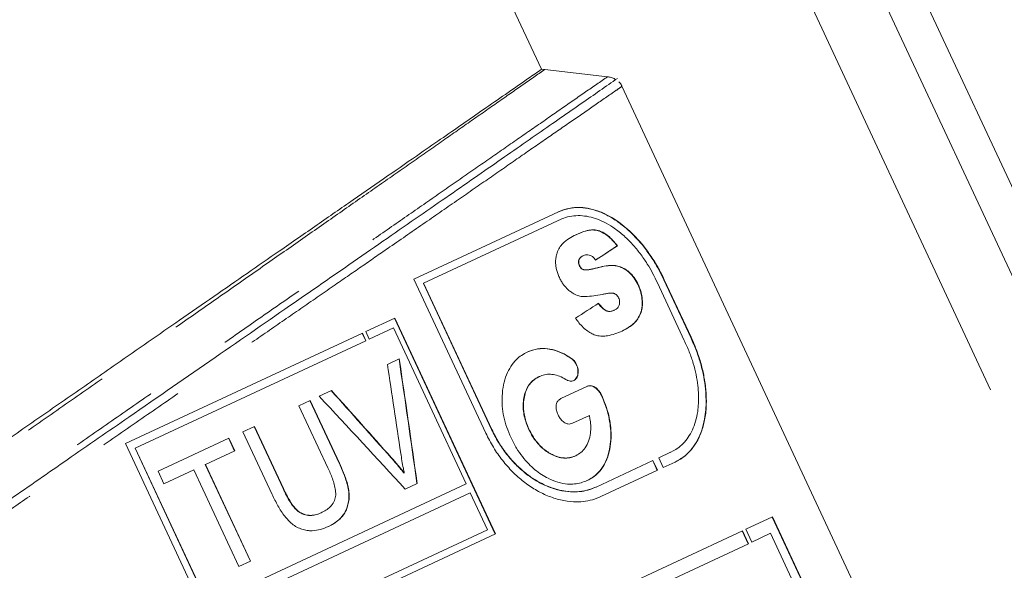
# Model space of a CAD drawing. Units: millimetres. Extents: x -2 to 547, y 9 to 275.
# Drawn here: x 481 to 495, y 240 to 248 of the extents above; entities that cross this region are included whole.
import ezdxf

# ---------------------------------------------------------------- set-up
doc = ezdxf.new("R2010")
doc.units = ezdxf.units.MM
doc.linetypes.add('PHANTOM', pattern=[12.7, 6.35, -1.27, 1.27, -1.27, 1.27, -1.27])

msp = doc.modelspace()

# ---------------------------------------------------------------- linework, layer by layer
at = {"color": 7, "linetype": 'Continuous', "lineweight": 15}
for p, q in [((501.609, 231.702), (488.273, 260.302)), ((486.226, 252.114), (488.642, 246.932)), ((488.642, 246.932), (488.688, 246.93)), ((488.688, 246.929), (489.573, 246.825)), ((497.632, 229.848), (489.777, 246.692)), ((488.88, 244.921), (486.842, 243.97)), ((486.978, 243.912), (488.927, 244.82)), ((489.711, 244.439), (489.715, 244.441)), ((489.227, 244.3), (489.231, 244.301)), ((489.178, 244.155), (489.182, 244.156)), ((489.244, 244.1), (489.248, 244.102)), ((486.842, 243.97), (487.855, 241.797)), ((486.975, 243.91), (486.978, 243.912)), ((486.975, 243.91), (487.937, 241.847)), ((487.94, 241.848), (486.978, 243.912)), ((490.004, 243.889), (490.008, 243.891)), ((490.277, 243.917), (490.656, 243.103)), ((490.37, 243.96), (490.749, 243.146)), ((490.754, 243.149), (490.374, 243.962)), ((489.662, 243.528), (489.666, 243.53)), ((486.571, 243.419), (486.163, 243.229)), ((486.568, 243.418), (487.988, 240.372)), ((487.992, 240.373), (486.571, 243.419)), ((486.115, 243.207), (482.772, 241.648)), ((486.112, 243.205), (486.161, 243.1)), ((486.164, 243.101), (486.115, 243.207)), ((486.163, 243.229), (486.212, 243.123)), ((486.212, 243.123), (486.552, 243.282)), ((486.552, 243.282), (487.579, 241.079)), ((482.91, 241.584), (486.164, 243.101)), ((486.467, 242.767), (486.634, 242.844)), ((489.048, 242.859), (489.052, 242.86)), ((489.132, 242.764), (489.136, 242.766)), ((488.604, 242.592), (488.608, 242.594)), ((488.914, 242.284), (489.29, 242.459)), ((485.505, 242.318), (485.678, 242.398)), ((489.483, 242.337), (489.487, 242.339)), ((485.219, 242.184), (485.378, 242.258)), ((485.627, 241.308), (485.219, 242.184)), ((485.788, 241.371), (485.374, 242.257)), ((485.378, 242.258), (485.791, 241.372)), ((489.317, 242.047), (489.077, 241.935)), ((484.428, 241.815), (484.591, 241.891)), ((484.841, 240.929), (484.428, 241.815)), ((484.996, 241.014), (484.587, 241.89)), ((484.591, 241.891), (484.999, 241.015)), ((488.464, 241.847), (488.467, 241.849)), ((482.772, 241.648), (484.193, 238.602)), ((483.232, 241.258), (484.231, 241.724)), ((484.311, 241.544), (484.228, 241.722)), ((484.231, 241.724), (484.314, 241.546)), ((482.907, 241.582), (482.91, 241.584)), ((482.907, 241.582), (483.934, 239.379)), ((483.938, 239.381), (482.91, 241.584)), ((484.314, 241.546), (483.901, 241.353)), ((490.463, 241.526), (490.296, 241.448)), ((490.459, 241.524), (490.467, 241.528)), ((490.471, 241.53), (490.463, 241.526)), ((490.467, 241.528), (490.471, 241.529)), ((483.897, 241.352), (483.901, 241.353)), ((484.533, 239.989), (483.897, 241.352)), ((483.901, 241.353), (484.536, 239.99)), ((489.124, 241.476), (489.127, 241.478)), ((490.215, 241.41), (489.411, 241.035)), ((490.211, 241.408), (490.275, 241.27)), ((490.279, 241.272), (490.215, 241.41)), ((490.296, 241.448), (490.36, 241.31)), ((490.36, 241.31), (490.528, 241.388)), ((483.314, 241.08), (483.232, 241.258)), ((483.734, 241.276), (483.314, 241.08)), ((484.37, 239.913), (483.734, 241.276)), ((486.703, 241.229), (486.706, 241.231)), ((489.481, 240.9), (490.279, 241.272)), ((487.579, 241.079), (483.938, 239.381)), ((486.888, 241.087), (486.717, 241.007)), ((487.637, 240.954), (483.996, 239.256)), ((487.88, 240.433), (487.637, 240.954)), ((489.407, 241.033), (489.411, 241.035)), ((485.527, 240.669), (485.531, 240.67)), ((491.9, 240.614), (491.523, 240.439)), ((491.896, 240.612), (493.798, 236.534)), ((493.802, 236.536), (491.9, 240.614)), ((484.193, 238.602), (487.992, 240.373)), ((484.239, 238.735), (487.88, 240.433)), ((491.478, 240.418), (489.12, 239.318)), ((491.474, 240.416), (491.559, 240.234)), ((491.563, 240.236), (491.478, 240.418)), ((491.523, 240.439), (491.608, 240.257)), ((491.608, 240.257), (491.874, 240.382)), ((491.874, 240.382), (493.607, 236.666)), ((489.339, 239.2), (491.563, 240.236)), ((484.536, 239.99), (484.37, 239.913))]:
    msp.add_line(p, q, dxfattribs=at)
at = {"color": 8, "linetype": 'PHANTOM', "lineweight": 0}
for p, q in [((487.794, 260.079), (501.13, 231.479)), ((486.926, 259.674), (500.262, 231.074)), ((489.407, 244.124), (489.411, 244.126)), ((490.37, 243.96), (490.374, 243.962)), ((490.749, 243.146), (490.754, 243.149)), ((487.937, 241.847), (487.94, 241.848)), ((485.788, 241.371), (485.791, 241.372)), ((486.521, 241.447), (486.524, 241.449)), ((484.996, 241.014), (484.999, 241.015))]:
    msp.add_line(p, q, dxfattribs=at)
at = {"color": 7, "linetype": 'Continuous', "lineweight": 15}
for centre, major_axis, ratio, start_param, end_param in [((472.52, 234.929), (19.266, 11.073), 0.030867, 5.76243, 5.796786), ((472.52, 234.929), (19.274, 11.078), 0.030867, 5.762047, 5.796376), ((472.749, 234.439), (19.274, 11.078), 0.030867, 5.70939, 5.742227), ((482.825, 212.83), (-5.454, 61.652), 0.115161, 5.186033, 5.209199), ((482.828, 212.825), (-4.855, 60.375), 0.117287, 5.190055, 5.223292), ((482.828, 212.825), (-4.858, 60.402), 0.117287, 5.189846, 5.223064), ((463.226, 254.86), (42.34, -40.769), 0.120391, 1.102503, 1.136195), ((462.407, 256.617), (-43.756, 43.904), 0.114966, 4.247914, 4.270704), ((462.407, 256.617), (-43.776, 43.924), 0.114966, 4.248117, 4.270895)]:
    msp.add_ellipse(centre, major_axis=major_axis, ratio=ratio, start_param=start_param, end_param=end_param, dxfattribs=at)
at = {"color": 8, "linetype": 'PHANTOM', "lineweight": 0}
for points, knots in [([(488.688, 246.93), (488.668, 246.916), (488.548, 246.832), (488.313, 246.668), (487.964, 246.424), (487.585, 246.159), (487.175, 245.873), (486.736, 245.565), (486.265, 245.237), (485.767, 244.889), (485.248, 244.525), (484.709, 244.149), (484.152, 243.759), (483.572, 243.354), (482.966, 242.93), (482.336, 242.49), (481.681, 242.032), (481.007, 241.561), (480.322, 241.083), (479.631, 240.599), (478.933, 240.112), (478.222, 239.614), (477.493, 239.105), (476.749, 238.585), (475.99, 238.054), (475.221, 237.517), (474.458, 236.983), (473.702, 236.455), (472.955, 235.933), (472.205, 235.408), (471.447, 234.878), (470.686, 234.346), (469.92, 233.811), (469.156, 233.277), (468.404, 232.751), (467.668, 232.237), (466.946, 231.732), (466.232, 231.233), (465.521, 230.736), (464.817, 230.243), (464.119, 229.755), (463.434, 229.277), (462.863, 228.878), (462.402, 228.555), (462.043, 228.304), (461.69, 228.057), (461.257, 227.754), (460.751, 227.401), (460.18, 227.001), (459.628, 226.615), (459.093, 226.241), (458.577, 225.881), (458.082, 225.535), (457.611, 225.206), (457.165, 224.894), (456.746, 224.601), (456.355, 224.327), (455.991, 224.073), (455.658, 223.84), (455.354, 223.628), (455.18, 223.506), (455.093, 223.445)], [0, 0, 0, 0, 0.003334, 0.020574, 0.037815, 0.055181, 0.072547, 0.090305, 0.108063, 0.125953, 0.143844, 0.161285, 0.178726, 0.196293, 0.213861, 0.231823, 0.249785, 0.26788, 0.285976, 0.303475, 0.320973, 0.338595, 0.356218, 0.374228, 0.392239, 0.410382, 0.428526, 0.44582, 0.463114, 0.480525, 0.497936, 0.515717, 0.533499, 0.551409, 0.569319, 0.586614, 0.603908, 0.62132, 0.638731, 0.656517, 0.674302, 0.692218, 0.710135, 0.720053, 0.729972, 0.739913, 0.749854, 0.767123, 0.784391, 0.801781, 0.819171, 0.836948, 0.854725, 0.872637, 0.890549, 0.908623, 0.926705, 0.944779, 0.963183, 0.981596, 1, 1, 1, 1]), ([(454.964, 222.797), (455.034, 222.847), (455.176, 222.945), (455.417, 223.113), (455.68, 223.295), (455.967, 223.494), (456.279, 223.71), (456.616, 223.943), (456.974, 224.192), (457.371, 224.468), (457.81, 224.773), (458.292, 225.108), (458.8, 225.462), (459.338, 225.835), (459.905, 226.228), (460.501, 226.642), (461.12, 227.07), (461.753, 227.509), (462.398, 227.958), (463.055, 228.414), (463.728, 228.882), (464.423, 229.365), (465.139, 229.862), (465.876, 230.374), (466.625, 230.893), (467.314, 231.371), (467.939, 231.804), (468.497, 232.192), (469.144, 232.641), (469.882, 233.154), (470.712, 233.731), (471.545, 234.31), (472.332, 234.857), (473.072, 235.369), (473.762, 235.848), (474.451, 236.326), (475.137, 236.803), (475.843, 237.293), (476.567, 237.796), (477.307, 238.31), (478.04, 238.819), (478.77, 239.326), (479.496, 239.83), (480.216, 240.33), (480.923, 240.82), (481.605, 241.294), (482.262, 241.75), (482.894, 242.189), (483.508, 242.616), (484.11, 243.034), (484.697, 243.442), (485.269, 243.839), (485.818, 244.22), (486.341, 244.582), (486.835, 244.925), (487.302, 245.25), (487.744, 245.557), (488.163, 245.848), (488.559, 246.123), (488.928, 246.38), (489.27, 246.617), (489.472, 246.757), (489.573, 246.827)], [0, 0, 0, 0, 0.014781, 0.029573, 0.044364, 0.059145, 0.074259, 0.089384, 0.104509, 0.119623, 0.136814, 0.154021, 0.171227, 0.188419, 0.206127, 0.223853, 0.241578, 0.259287, 0.276477, 0.293682, 0.310888, 0.328078, 0.345771, 0.36348, 0.381189, 0.398882, 0.411656, 0.424433, 0.437207, 0.455821, 0.474454, 0.493086, 0.511701, 0.527096, 0.542507, 0.557923, 0.573334, 0.588729, 0.60572, 0.622726, 0.639731, 0.656723, 0.674195, 0.691682, 0.709169, 0.726641, 0.743402, 0.760177, 0.776952, 0.793713, 0.810945, 0.828194, 0.845442, 0.862675, 0.879583, 0.896506, 0.913429, 0.930337, 0.947745, 0.965169, 0.982593, 1, 1, 1, 1]), ([(489.777, 246.692), (489.749, 246.672), (489.627, 246.588), (489.397, 246.429), (489.069, 246.202), (488.711, 245.955), (488.325, 245.687), (487.912, 245.4), (487.471, 245.095), (487.003, 244.77), (486.551, 244.458), (486.125, 244.163), (485.715, 243.88), (485.276, 243.576), (484.805, 243.251), (484.286, 242.891), (483.713, 242.494), (483.083, 242.058), (482.432, 241.607), (481.822, 241.184), (481.258, 240.794), (480.727, 240.427), (480.165, 240.039), (479.574, 239.63), (478.931, 239.185), (478.235, 238.703), (477.482, 238.182), (476.719, 237.653), (475.93, 237.107), (475.119, 236.546), (474.378, 236.033), (473.725, 235.581), (473.161, 235.192), (472.594, 234.799), (472.023, 234.405), (471.45, 234.008), (470.876, 233.611), (470.302, 233.213), (469.727, 232.815), (469.204, 232.452), (468.732, 232.126), (468.311, 231.834), (467.892, 231.544), (467.365, 231.18), (466.734, 230.744), (466.002, 230.238), (465.279, 229.738), (464.563, 229.243), (463.859, 228.755), (463.164, 228.273), (462.485, 227.803), (461.829, 227.349), (461.199, 226.913), (460.594, 226.495), (460.009, 226.091), (459.441, 225.698), (458.894, 225.32), (458.368, 224.956), (457.868, 224.609), (457.419, 224.298), (457.019, 224.021), (456.664, 223.775), (456.328, 223.544), (456.014, 223.326), (455.721, 223.125), (455.452, 222.938), (455.203, 222.766), (455.058, 222.665), (454.985, 222.615)], [0, 0, 0, 0, 0.005027, 0.021516, 0.038005, 0.054717, 0.071443, 0.088169, 0.104881, 0.121834, 0.138788, 0.151287, 0.163787, 0.177797, 0.191811, 0.205821, 0.222894, 0.239968, 0.257207, 0.274446, 0.28712, 0.299793, 0.313999, 0.328209, 0.342414, 0.359727, 0.377041, 0.394522, 0.412003, 0.430527, 0.44905, 0.461539, 0.474031, 0.486521, 0.49922, 0.511923, 0.524623, 0.537471, 0.550323, 0.563171, 0.572721, 0.582272, 0.591843, 0.601414, 0.618531, 0.635649, 0.652934, 0.670219, 0.687754, 0.70529, 0.723002, 0.740714, 0.757835, 0.774955, 0.792248, 0.809541, 0.827091, 0.844642, 0.862374, 0.880106, 0.894926, 0.909747, 0.924727, 0.939718, 0.954708, 0.969689, 0.984844, 1, 1, 1, 1])]:
    msp.add_open_spline(points, degree=3, knots=knots, dxfattribs=at)
at = {"color": 7, "linetype": 'Continuous', "lineweight": 15}
for points, knots in [([(458.801, 226.15), (458.887, 226.21), (459.145, 226.391), (459.594, 226.705), (460.102, 227.061), (460.575, 227.391), (461.021, 227.704), (461.498, 228.037), (462.005, 228.391), (462.562, 228.781), (463.172, 229.207), (463.839, 229.674), (464.523, 230.152), (465.159, 230.596), (465.74, 231.002), (466.282, 231.381), (466.852, 231.779), (467.45, 232.196), (468.097, 232.648), (468.795, 233.134), (469.545, 233.658), (470.303, 234.187), (470.999, 234.672), (471.629, 235.111), (472.215, 235.52), (472.824, 235.944), (473.455, 236.383), (474.131, 236.853), (474.849, 237.354), (475.612, 237.884), (476.37, 238.412), (477.116, 238.931), (477.845, 239.439), (478.559, 239.935), (479.264, 240.425), (479.963, 240.91), (480.651, 241.388), (481.33, 241.859), (481.994, 242.321), (482.581, 242.728), (483.093, 243.085), (483.554, 243.405), (484.02, 243.728), (484.489, 244.053), (484.977, 244.391), (485.478, 244.738), (485.988, 245.092), (486.475, 245.429), (486.897, 245.722), (487.259, 245.973), (487.568, 246.187), (487.873, 246.4), (488.173, 246.607), (488.432, 246.787), (488.582, 246.891), (488.642, 246.932)], [0, 0, 0, 0, 0.0107667, 0.032304, 0.0538819, 0.0694176, 0.0849533, 0.10237, 0.119792, 0.1372087, 0.1584415, 0.1796743, 0.2011173, 0.2225603, 0.2380956, 0.2536308, 0.2710433, 0.2884609, 0.3058734, 0.3270935, 0.3483136, 0.3697395, 0.3911654, 0.4069124, 0.4226594, 0.4403124, 0.4579708, 0.4756238, 0.497145, 0.5186662, 0.5404019, 0.5621377, 0.5831802, 0.6042228, 0.6254735, 0.6467242, 0.6682862, 0.6898481, 0.7116296, 0.733411, 0.7490565, 0.7647019, 0.7822453, 0.7997941, 0.8173375, 0.8387356, 0.8601338, 0.8817526, 0.9033714, 0.9194163, 0.9354654, 0.9515102, 0.9696771, 0.9878439, 1, 1, 1, 1]), ([(489.714, 246.804), (489.55, 246.69), (489.216, 246.458), (488.603, 246.032), (487.897, 245.54), (487.087, 244.978), (486.174, 244.345), (485.158, 243.641), (484.039, 242.867), (482.958, 242.119), (481.982, 241.444), (481.174, 240.883), (480.389, 240.339), (479.589, 239.784), (478.729, 239.188), (477.808, 238.55), (476.828, 237.87), (475.826, 237.176), (474.838, 236.491), (473.884, 235.831), (472.942, 235.179), (472.044, 234.558), (471.192, 233.968), (470.388, 233.41), (469.576, 232.845), (468.739, 232.261), (467.883, 231.665), (467.029, 231.071), (465.999, 230.357), (464.816, 229.538), (463.515, 228.638), (462.305, 227.801), (461.259, 227.077), (460.362, 226.456), (459.597, 225.925), (458.885, 225.432), (458.187, 224.948), (457.45, 224.437), (456.704, 223.921), (456.01, 223.441), (455.415, 223.029), (455.106, 222.815), (454.952, 222.708)], [0, 0, 0, 0, 0.028118, 0.056964, 0.086541, 0.116853, 0.147901, 0.17969, 0.212221, 0.245497, 0.268099, 0.288582, 0.306884, 0.326229, 0.346619, 0.368054, 0.390533, 0.414057, 0.436033, 0.456911, 0.477791, 0.498673, 0.516572, 0.534473, 0.552375, 0.57115, 0.591152, 0.610844, 0.630227, 0.663395, 0.695617, 0.726893, 0.757226, 0.780815, 0.803802, 0.826187, 0.84849, 0.87426, 0.906175, 0.937767, 0.969041, 1, 1, 1, 1]), ([(489.573, 246.827), (489.59, 246.824), (489.626, 246.817), (489.666, 246.804), (489.685, 246.789), (489.689, 246.786)], [0, 0, 0, 0, 0.444558, 0.888027, 1, 1, 1, 1]), ([(489.732, 246.755), (489.733, 246.754), (489.75, 246.742), (489.764, 246.718), (489.775, 246.695), (489.777, 246.692)], [0, 0, 0, 0, 0.023393, 0.845905, 1, 1, 1, 1]), ([(488.876, 244.919), (488.916, 244.935), (488.996, 244.966), (489.125, 244.983), (489.266, 244.977), (489.417, 244.941), (489.579, 244.872), (489.738, 244.772), (489.889, 244.645), (490.024, 244.505), (490.145, 244.35), (490.239, 244.207), (490.314, 244.076), (490.351, 243.999), (490.37, 243.96)], [0, 0, 0, 0, 0.091603, 0.183438, 0.275037, 0.37774, 0.480792, 0.583294, 0.672376, 0.761354, 0.834375, 0.907328, 0.953666, 1, 1, 1, 1]), ([(490.374, 243.962), (490.344, 244.023), (490.284, 244.144), (490.178, 244.311), (490.066, 244.46), (489.952, 244.588), (489.838, 244.695), (489.726, 244.782), (489.603, 244.861), (489.469, 244.925), (489.327, 244.968), (489.179, 244.987), (489.028, 244.977), (488.93, 244.939), (488.88, 244.921)], [0, 0, 0, 0, 0.0733564, 0.1467567, 0.2196447, 0.292598, 0.3616553, 0.4309699, 0.5001258, 0.5918555, 0.6839108, 0.7757274, 0.8878645, 1, 1, 1, 1]), ([(488.927, 244.82), (488.964, 244.833), (489.038, 244.859), (489.157, 244.87), (489.278, 244.861), (489.401, 244.83), (489.524, 244.779), (489.654, 244.703), (489.789, 244.6), (489.918, 244.473), (490.035, 244.333), (490.13, 244.195), (490.212, 244.055), (490.255, 243.963), (490.277, 243.917)], [0, 0, 0, 0, 0.0924649, 0.1851644, 0.2776167, 0.3639337, 0.4504632, 0.5366838, 0.6314421, 0.7260851, 0.8016843, 0.8772116, 0.9386127, 1, 1, 1, 1]), ([(488.894, 243.991), (488.886, 244.01), (488.87, 244.048), (488.852, 244.107), (488.842, 244.164), (488.839, 244.224), (488.845, 244.283), (488.862, 244.351), (488.894, 244.416), (488.95, 244.486), (489.03, 244.547), (489.096, 244.581), (489.129, 244.597)], [0, 0, 0, 0, 0.056008, 0.111714, 0.168236, 0.224829, 0.298807, 0.372903, 0.489597, 0.606549, 0.80308, 1, 1, 1, 1]), ([(489.711, 244.439), (489.688, 244.467), (489.641, 244.522), (489.568, 244.589), (489.495, 244.634), (489.417, 244.662), (489.338, 244.667), (489.238, 244.645), (489.169, 244.615), (489.125, 244.595)], [0, 0, 0, 0, 0.109667, 0.218872, 0.330081, 0.441496, 0.589445, 0.737835, 1, 1, 1, 1]), ([(489.129, 244.597), (489.158, 244.61), (489.217, 244.636), (489.3, 244.662), (489.381, 244.669), (489.452, 244.656), (489.52, 244.625), (489.584, 244.581), (489.65, 244.519), (489.694, 244.467), (489.715, 244.441)], [0, 0, 0, 0, 0.175208, 0.350226, 0.478209, 0.605907, 0.700571, 0.795131, 0.897375, 1, 1, 1, 1]), ([(489.178, 244.155), (489.174, 244.164), (489.166, 244.183), (489.164, 244.214), (489.168, 244.246), (489.189, 244.279), (489.212, 244.291), (489.227, 244.3)], [0, 0, 0, 0, 0.116867, 0.234737, 0.394727, 0.612843, 1, 1, 1, 1]), ([(489.231, 244.301), (489.218, 244.294), (489.196, 244.282), (489.174, 244.254), (489.168, 244.222), (489.169, 244.193), (489.176, 244.171), (489.18, 244.16), (489.182, 244.156)], [0, 0, 0, 0, 0.336309, 0.573963, 0.734944, 0.856753, 0.960248, 1, 1, 1, 1]), ([(489.332, 244.305), (489.319, 244.309), (489.294, 244.316), (489.261, 244.313), (489.241, 244.305), (489.231, 244.301)], [0, 0, 0, 0, 0.34769, 0.670728, 1, 1, 1, 1]), ([(489.406, 244.24), (489.4, 244.248), (489.383, 244.27), (489.357, 244.293), (489.339, 244.302), (489.332, 244.305)], [0, 0, 0, 0, 0.280331, 0.70542, 1, 1, 1, 1]), ([(489.244, 244.1), (489.238, 244.102), (489.225, 244.105), (489.207, 244.115), (489.191, 244.131), (489.183, 244.145), (489.179, 244.153), (489.178, 244.155)], [0, 0, 0, 0, 0.282782, 0.568733, 0.756195, 0.94499, 1, 1, 1, 1]), ([(489.182, 244.156), (489.186, 244.149), (489.195, 244.133), (489.213, 244.115), (489.231, 244.106), (489.243, 244.103), (489.248, 244.102)], [0, 0, 0, 0, 0.233486, 0.471121, 0.771487, 1, 1, 1, 1]), ([(489.407, 244.124), (489.386, 244.119), (489.351, 244.11), (489.297, 244.099), (489.262, 244.1), (489.244, 244.1)], [0, 0, 0, 0, 0.388932, 0.693567, 1, 1, 1, 1]), ([(489.248, 244.102), (489.271, 244.102), (489.311, 244.102), (489.363, 244.114), (489.395, 244.122), (489.411, 244.126)], [0, 0, 0, 0, 0.3908926, 0.6953062, 1, 1, 1, 1]), ([(490.004, 243.889), (489.995, 243.906), (489.978, 243.939), (489.938, 244.002), (489.888, 244.057), (489.833, 244.102), (489.777, 244.135), (489.713, 244.156), (489.625, 244.165), (489.523, 244.155), (489.445, 244.134), (489.407, 244.124)], [0, 0, 0, 0, 0.05081, 0.101341, 0.202819, 0.273912, 0.345105, 0.458494, 0.572244, 0.785959, 1, 1, 1, 1]), ([(489.411, 244.126), (489.449, 244.136), (489.527, 244.157), (489.63, 244.167), (489.719, 244.158), (489.783, 244.136), (489.837, 244.103), (489.889, 244.062), (489.939, 244.009), (489.981, 243.944), (489.999, 243.908), (490.008, 243.891)], [0, 0, 0, 0, 0.213113, 0.42591, 0.544684, 0.663012, 0.725339, 0.787605, 0.893493, 0.946594, 1, 1, 1, 1]), ([(489.497, 243.755), (489.458, 243.748), (489.38, 243.734), (489.277, 243.722), (489.186, 243.726), (489.12, 243.749), (489.063, 243.784), (489.009, 243.826), (488.959, 243.88), (488.92, 243.941), (488.903, 243.974), (488.894, 243.991)], [0, 0, 0, 0, 0.213519, 0.42686, 0.542823, 0.658097, 0.724691, 0.79118, 0.896214, 0.947985, 1, 1, 1, 1]), ([(489.774, 243.236), (489.8, 243.249), (489.851, 243.275), (489.921, 243.323), (489.984, 243.384), (490.025, 243.451), (490.048, 243.515), (490.06, 243.57), (490.064, 243.634), (490.059, 243.698), (490.049, 243.757), (490.033, 243.819), (490.015, 243.863), (490.004, 243.889)], [0, 0, 0, 0, 0.1391599, 0.2782557, 0.4187378, 0.5589699, 0.6281093, 0.6971514, 0.7670599, 0.8369501, 0.8842126, 0.9313237, 1, 1, 1, 1]), ([(490.008, 243.891), (490.016, 243.871), (490.033, 243.83), (490.057, 243.75), (490.067, 243.67), (490.067, 243.597), (490.057, 243.529), (490.033, 243.46), (489.989, 243.388), (489.93, 243.328), (489.858, 243.278), (489.805, 243.251), (489.779, 243.238)], [0, 0, 0, 0, 0.053358, 0.106404, 0.212469, 0.27508, 0.337762, 0.452234, 0.566938, 0.710927, 0.855476, 1, 1, 1, 1]), ([(489.659, 243.77), (489.639, 243.771), (489.601, 243.773), (489.549, 243.764), (489.514, 243.758), (489.497, 243.755)], [0, 0, 0, 0, 0.350812, 0.675317, 1, 1, 1, 1]), ([(489.73, 243.704), (489.725, 243.714), (489.715, 243.733), (489.693, 243.755), (489.674, 243.764), (489.663, 243.768), (489.659, 243.77)], [0, 0, 0, 0, 0.260979, 0.526446, 0.851324, 1, 1, 1, 1]), ([(489.74, 243.615), (489.743, 243.627), (489.746, 243.645), (489.741, 243.677), (489.734, 243.695), (489.73, 243.704)], [0, 0, 0, 0, 0.470699, 0.720241, 1, 1, 1, 1]), ([(489.662, 243.528), (489.651, 243.523), (489.628, 243.515), (489.588, 243.512), (489.54, 243.527), (489.488, 243.569), (489.458, 243.608), (489.443, 243.626)], [0, 0, 0, 0, 0.186056, 0.371421, 0.587916, 0.805042, 1, 1, 1, 1]), ([(489.447, 243.628), (489.458, 243.614), (489.481, 243.586), (489.522, 243.546), (489.573, 243.515), (489.624, 243.513), (489.653, 243.524), (489.666, 243.53)], [0, 0, 0, 0, 0.151884, 0.303107, 0.5111539, 0.7838464, 1, 1, 1, 1]), ([(489.666, 243.53), (489.678, 243.536), (489.699, 243.548), (489.726, 243.575), (489.735, 243.6), (489.74, 243.615)], [0, 0, 0, 0, 0.394709, 0.658852, 1, 1, 1, 1]), ([(489.779, 243.238), (489.746, 243.224), (489.68, 243.195), (489.585, 243.171), (489.498, 243.163), (489.425, 243.171), (489.356, 243.197), (489.293, 243.234), (489.23, 243.287), (489.171, 243.349), (489.137, 243.397), (489.122, 243.419)], [0, 0, 0, 0, 0.18124, 0.362276, 0.47796, 0.593271, 0.676762, 0.760193, 0.844227, 0.928204, 1, 1, 1, 1]), ([(490.528, 241.388), (490.565, 241.408), (490.641, 241.449), (490.737, 241.538), (490.823, 241.649), (490.893, 241.788), (490.943, 241.957), (490.969, 242.142), (490.969, 242.34), (490.948, 242.534), (490.908, 242.726), (490.859, 242.89), (490.806, 243.031), (490.771, 243.11), (490.754, 243.149)], [0, 0, 0, 0, 0.091625, 0.183482, 0.275102, 0.377762, 0.480771, 0.583231, 0.672339, 0.761342, 0.834393, 0.907377, 0.953691, 1, 1, 1, 1]), ([(490.656, 243.103), (490.681, 243.05), (490.73, 242.943), (490.785, 242.78), (490.825, 242.621), (490.849, 242.473), (490.86, 242.337), (490.858, 242.214), (490.846, 242.087), (490.818, 241.961), (490.773, 241.84), (490.714, 241.735), (490.642, 241.648), (490.565, 241.58), (490.507, 241.549), (490.481, 241.536)], [0, 0, 0, 0, 0.072339, 0.144709, 0.216653, 0.288657, 0.354883, 0.421356, 0.487674, 0.575833, 0.664307, 0.752558, 0.840452, 0.928557, 1, 1, 1, 1]), ([(490.749, 243.146), (490.776, 243.084), (490.831, 242.96), (490.891, 242.772), (490.933, 242.591), (490.957, 242.421), (490.966, 242.265), (490.961, 242.123), (490.942, 241.978), (490.905, 241.834), (490.847, 241.697), (490.766, 241.573), (490.662, 241.463), (490.57, 241.412), (490.524, 241.386)], [0, 0, 0, 0, 0.073322, 0.146688, 0.219542, 0.292461, 0.361508, 0.430812, 0.499958, 0.591709, 0.683786, 0.775625, 0.887813, 1, 1, 1, 1]), ([(488.212, 241.73), (488.191, 241.779), (488.15, 241.877), (488.106, 242.028), (488.085, 242.178), (488.083, 242.331), (488.103, 242.481), (488.145, 242.622), (488.207, 242.743), (488.28, 242.833), (488.36, 242.897), (488.414, 242.926), (488.441, 242.94)], [0, 0, 0, 0, 0.0930312, 0.1857741, 0.2793318, 0.3729821, 0.484651, 0.596414, 0.7083489, 0.8203636, 0.9101166, 1, 1, 1, 1]), ([(489.048, 242.859), (489.025, 242.873), (488.979, 242.901), (488.885, 242.948), (488.764, 242.986), (488.62, 242.995), (488.512, 242.97), (488.453, 242.945), (488.438, 242.939)], [0, 0, 0, 0, 0.107056, 0.213999, 0.432878, 0.668997, 0.912731, 1, 1, 1, 1]), ([(488.441, 242.94), (488.465, 242.95), (488.513, 242.97), (488.606, 242.991), (488.723, 242.994), (488.849, 242.964), (488.96, 242.917), (489.021, 242.879), (489.052, 242.86)], [0, 0, 0, 0, 0.132622, 0.265942, 0.48797, 0.716644, 0.857475, 1, 1, 1, 1]), ([(489.132, 242.764), (489.124, 242.779), (489.108, 242.808), (489.077, 242.838), (489.057, 242.852), (489.048, 242.859)], [0, 0, 0, 0, 0.357021, 0.71449, 1, 1, 1, 1]), ([(489.052, 242.86), (489.062, 242.854), (489.085, 242.838), (489.115, 242.806), (489.131, 242.777), (489.136, 242.766)], [0, 0, 0, 0, 0.307791, 0.743179, 1, 1, 1, 1]), ([(489.092, 242.536), (489.101, 242.541), (489.118, 242.552), (489.143, 242.584), (489.156, 242.631), (489.157, 242.686), (489.147, 242.731), (489.136, 242.755), (489.132, 242.764)], [0, 0, 0, 0, 0.165033, 0.329139, 0.582064, 0.764884, 0.912046, 1, 1, 1, 1]), ([(489.136, 242.766), (489.143, 242.748), (489.158, 242.711), (489.162, 242.651), (489.151, 242.595), (489.126, 242.555), (489.104, 242.542), (489.096, 242.537)], [0, 0, 0, 0, 0.173167, 0.347804, 0.596072, 0.846728, 1, 1, 1, 1]), ([(488.608, 242.594), (488.583, 242.58), (488.535, 242.553), (488.475, 242.494), (488.432, 242.419), (488.403, 242.335), (488.386, 242.238), (488.386, 242.141), (488.399, 242.049), (488.423, 241.953), (488.451, 241.887), (488.467, 241.849)], [0, 0, 0, 0, 0.131704, 0.263034, 0.37592, 0.488822, 0.602195, 0.715318, 0.799271, 0.883226, 1, 1, 1, 1]), ([(488.984, 242.555), (488.955, 242.571), (488.896, 242.603), (488.809, 242.627), (488.724, 242.63), (488.658, 242.615), (488.62, 242.599), (488.608, 242.594)], [0, 0, 0, 0, 0.2143563, 0.4343032, 0.656788, 0.8850387, 1, 1, 1, 1]), ([(488.464, 241.847), (488.451, 241.878), (488.424, 241.94), (488.397, 242.036), (488.383, 242.131), (488.382, 242.226), (488.395, 242.317), (488.421, 242.402), (488.46, 242.474), (488.506, 242.527), (488.555, 242.565), (488.588, 242.583), (488.604, 242.592)], [0, 0, 0, 0, 0.095044, 0.189735, 0.285443, 0.381223, 0.491406, 0.60166, 0.712628, 0.823681, 0.911793, 1, 1, 1, 1]), ([(489.096, 242.537), (489.087, 242.534), (489.064, 242.526), (489.025, 242.532), (488.996, 242.548), (488.984, 242.555)], [0, 0, 0, 0, 0.2739466, 0.7058322, 1, 1, 1, 1]), ([(489.483, 242.337), (489.473, 242.355), (489.453, 242.391), (489.409, 242.434), (489.358, 242.463), (489.315, 242.468), (489.293, 242.46), (489.286, 242.457)], [0, 0, 0, 0, 0.184066, 0.370499, 0.621066, 0.877806, 1, 1, 1, 1]), ([(489.29, 242.459), (489.299, 242.462), (489.317, 242.468), (489.358, 242.466), (489.403, 242.442), (489.449, 242.402), (489.473, 242.365), (489.484, 242.343), (489.487, 242.339)], [0, 0, 0, 0, 0.1577695, 0.3145127, 0.599958, 0.7767288, 0.955688, 1, 1, 1, 1]), ([(489.283, 241.126), (489.309, 241.14), (489.362, 241.169), (489.433, 241.227), (489.503, 241.307), (489.562, 241.42), (489.603, 241.56), (489.622, 241.709), (489.62, 241.852), (489.6, 241.995), (489.568, 242.121), (489.527, 242.236), (489.498, 242.303), (489.483, 242.337)], [0, 0, 0, 0, 0.0870757, 0.1742694, 0.2611072, 0.3824368, 0.5037709, 0.6054307, 0.7069133, 0.7905263, 0.8740931, 0.9369899, 1, 1, 1, 1]), ([(489.487, 242.339), (489.507, 242.291), (489.548, 242.195), (489.593, 242.048), (489.619, 241.904), (489.627, 241.754), (489.615, 241.604), (489.58, 241.459), (489.523, 241.334), (489.451, 241.24), (489.37, 241.173), (489.314, 241.143), (489.287, 241.128)], [0, 0, 0, 0, 0.0889699, 0.1776627, 0.2670426, 0.3565166, 0.4707273, 0.585065, 0.7010614, 0.8170937, 0.9084927, 1, 1, 1, 1]), ([(488.876, 242.055), (488.867, 242.077), (488.851, 242.116), (488.846, 242.172), (488.854, 242.22), (488.876, 242.261), (488.901, 242.276), (488.914, 242.284)], [0, 0, 0, 0, 0.2083216, 0.381182, 0.5532008, 0.7536241, 1, 1, 1, 1]), ([(489.077, 241.935), (489.067, 241.932), (489.048, 241.925), (489.012, 241.924), (488.969, 241.94), (488.924, 241.976), (488.894, 242.019), (488.88, 242.046), (488.876, 242.055)], [0, 0, 0, 0, 0.159736, 0.318653, 0.521305, 0.724679, 0.905901, 1, 1, 1, 1]), ([(489.127, 241.478), (489.152, 241.492), (489.201, 241.52), (489.263, 241.588), (489.309, 241.68), (489.334, 241.782), (489.339, 241.885), (489.332, 241.97), (489.321, 242.025), (489.317, 242.047)], [0, 0, 0, 0, 0.162538, 0.32466, 0.501022, 0.677329, 0.798714, 0.92009, 1, 1, 1, 1]), ([(487.855, 241.797), (487.89, 241.729), (487.959, 241.593), (488.088, 241.409), (488.232, 241.247), (488.389, 241.107), (488.555, 240.994), (488.731, 240.905), (488.912, 240.847), (489.082, 240.823), (489.231, 240.828), (489.362, 240.852), (489.441, 240.884), (489.481, 240.9)], [0, 0, 0, 0, 0.088822, 0.177661, 0.266277, 0.35493, 0.44751, 0.540134, 0.643882, 0.74768, 0.831691, 0.915952, 1, 1, 1, 1]), ([(487.937, 241.847), (487.968, 241.785), (488.03, 241.663), (488.147, 241.496), (488.277, 241.349), (488.418, 241.223), (488.567, 241.12), (488.727, 241.039), (488.89, 240.986), (489.044, 240.964), (489.18, 240.968), (489.299, 240.989), (489.371, 241.018), (489.407, 241.033)], [0, 0, 0, 0, 0.088516, 0.177048, 0.26535, 0.35369, 0.446083, 0.538522, 0.642387, 0.746303, 0.830772, 0.915494, 1, 1, 1, 1]), ([(489.411, 241.035), (489.368, 241.018), (489.283, 240.984), (489.14, 240.965), (489, 240.97), (488.867, 240.997), (488.743, 241.038), (488.617, 241.097), (488.492, 241.174), (488.369, 241.27), (488.256, 241.378), (488.156, 241.494), (488.068, 241.616), (487.996, 241.735), (487.957, 241.815), (487.94, 241.848)], [0, 0, 0, 0, 0.099301, 0.198954, 0.298177, 0.373853, 0.449736, 0.525356, 0.601529, 0.677993, 0.75409, 0.819987, 0.886137, 0.952006, 1, 1, 1, 1]), ([(489.124, 241.476), (489.097, 241.466), (489.045, 241.447), (488.96, 241.44), (488.872, 241.457), (488.79, 241.489), (488.713, 241.536), (488.641, 241.593), (488.574, 241.665), (488.513, 241.75), (488.48, 241.815), (488.464, 241.847)], [0, 0, 0, 0, 0.133058, 0.265698, 0.382859, 0.499998, 0.598662, 0.697205, 0.796746, 0.896325, 1, 1, 1, 1]), ([(488.467, 241.849), (488.482, 241.82), (488.512, 241.761), (488.567, 241.68), (488.629, 241.61), (488.695, 241.553), (488.763, 241.508), (488.834, 241.474), (488.909, 241.451), (488.986, 241.442), (489.06, 241.451), (489.105, 241.469), (489.127, 241.478)], [0, 0, 0, 0, 0.093379, 0.186404, 0.28018, 0.374051, 0.464397, 0.554831, 0.662397, 0.769998, 0.884847, 1, 1, 1, 1]), ([(489.287, 241.128), (489.258, 241.117), (489.201, 241.094), (489.108, 241.076), (488.999, 241.073), (488.874, 241.098), (488.75, 241.149), (488.641, 241.211), (488.549, 241.278), (488.458, 241.361), (488.37, 241.463), (488.284, 241.586), (488.237, 241.68), (488.212, 241.73)], [0, 0, 0, 0, 0.0899986, 0.1801171, 0.2698324, 0.3852048, 0.5006004, 0.5777805, 0.6551979, 0.7321966, 0.8170397, 0.901912, 1, 1, 1, 1]), ([(486.706, 241.231), (486.702, 241.254), (486.689, 241.312), (486.672, 241.405), (486.661, 241.475), (486.656, 241.51)], [0, 0, 0, 0, 0.249781, 0.624652, 1, 1, 1, 1]), ([(485.633, 240.478), (485.659, 240.491), (485.711, 240.518), (485.781, 240.569), (485.838, 240.63), (485.88, 240.699), (485.908, 240.773), (485.924, 240.853), (485.926, 240.944), (485.91, 241.04), (485.88, 241.146), (485.839, 241.256), (485.805, 241.332), (485.788, 241.371)], [0, 0, 0, 0, 0.0973898, 0.1949094, 0.2916947, 0.3704946, 0.4493636, 0.5287409, 0.6080223, 0.6965017, 0.7852621, 0.8925626, 1, 1, 1, 1]), ([(485.791, 241.372), (485.811, 241.327), (485.851, 241.237), (485.894, 241.116), (485.919, 241.012), (485.93, 240.925), (485.925, 240.841), (485.908, 240.766), (485.882, 240.699), (485.843, 240.632), (485.784, 240.57), (485.712, 240.517), (485.66, 240.491), (485.637, 240.479)], [0, 0, 0, 0, 0.126467, 0.25267, 0.329734, 0.406628, 0.484494, 0.56251, 0.631713, 0.700873, 0.806537, 0.912486, 1, 1, 1, 1]), ([(486.703, 241.229), (486.688, 241.248), (486.651, 241.295), (486.591, 241.367), (486.544, 241.42), (486.521, 241.447)], [0, 0, 0, 0, 0.249734, 0.624652, 1, 1, 1, 1]), ([(486.524, 241.449), (486.555, 241.413), (486.602, 241.36), (486.662, 241.287), (486.692, 241.249), (486.706, 241.231)], [0, 0, 0, 0, 0.499592, 0.749722, 1, 1, 1, 1]), ([(485.531, 240.67), (485.554, 240.682), (485.6, 240.706), (485.664, 240.755), (485.713, 240.819), (485.741, 240.9), (485.737, 240.987), (485.719, 241.072), (485.684, 241.18), (485.65, 241.257), (485.627, 241.308)], [0, 0, 0, 0, 0.121598, 0.242861, 0.373751, 0.482606, 0.591744, 0.696231, 0.801034, 1, 1, 1, 1]), ([(485.637, 240.479), (485.6, 240.464), (485.527, 240.434), (485.423, 240.416), (485.334, 240.421), (485.261, 240.437), (485.189, 240.468), (485.123, 240.511), (485.067, 240.565), (484.997, 240.647), (484.919, 240.769), (484.867, 240.876), (484.841, 240.929)], [0, 0, 0, 0, 0.132346, 0.264093, 0.339174, 0.414177, 0.489999, 0.565774, 0.631081, 0.696473, 0.847936, 1, 1, 1, 1]), ([(485.527, 240.669), (485.5, 240.658), (485.446, 240.637), (485.356, 240.63), (485.278, 240.649), (485.219, 240.683), (485.175, 240.719), (485.133, 240.767), (485.088, 240.835), (485.042, 240.917), (485.011, 240.982), (484.996, 241.014)], [0, 0, 0, 0, 0.141576, 0.282136, 0.421141, 0.491224, 0.561211, 0.64728, 0.733645, 0.866744, 1, 1, 1, 1]), ([(484.999, 241.015), (485.029, 240.954), (485.068, 240.873), (485.129, 240.78), (485.178, 240.719), (485.248, 240.665), (485.325, 240.638), (485.392, 240.634), (485.459, 240.641), (485.503, 240.659), (485.531, 240.67)], [0, 0, 0, 0, 0.252959, 0.33646, 0.419735, 0.549732, 0.679451, 0.76851, 0.857728, 1, 1, 1, 1])]:
    msp.add_open_spline(points, degree=3, knots=knots, dxfattribs=at)

doc.saveas('drawing.dxf')
